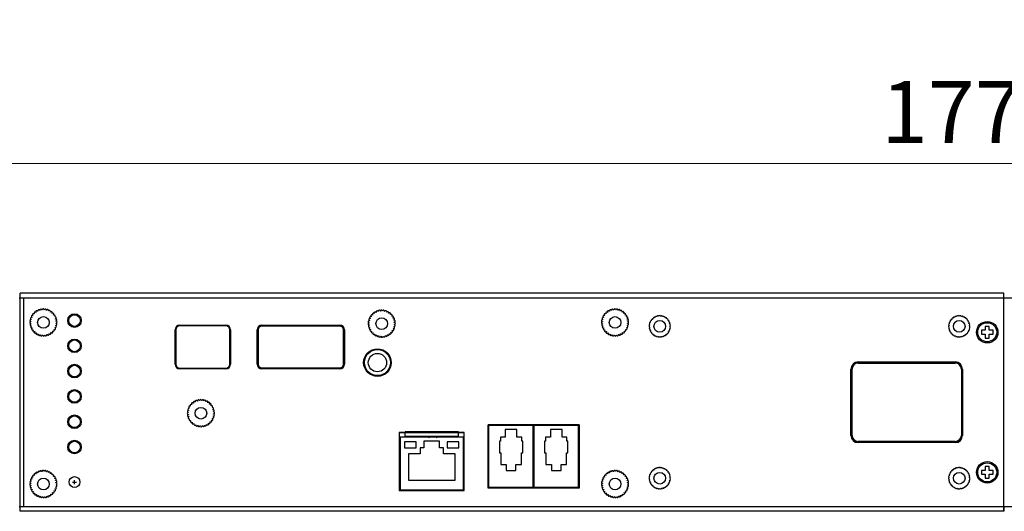
# Model space of a CAD drawing. Units: millimetres. Extents: x 0 to 2376, y 0 to 1680.
# Drawn here: x 844 to 1098, y 976 to 1102 of the extents above; entities that cross this region are included whole.
import ezdxf

# ---------------------------------------------------------------- set-up
doc = ezdxf.new("R2010")
doc.units = ezdxf.units.MM
doc.header["$LTSCALE"] = 10
doc.header["$PDMODE"] = 3
doc.header["$PDSIZE"] = 0.35
doc.layers.get('0').update_dxf_attribs({"linetype": 'CONTINUOUS'})
doc.layers.get('Defpoints').update_dxf_attribs({"linetype": 'CONTINUOUS'})
doc.dimstyles.get("Standard").update_dxf_attribs({"dimscale": 5.3, "dimtxt": 3, "dimasz": 3, "dimexe": 1, "dimexo": 1, "dimgap": 1, "dimtad": 1, "dimlfac": 0.1, "dimdsep": 46, "dimtxsty": 'Standard', "dimblk": '_FILLED', "dimcen": 3, "dimadec": 0, "dimazin": 2, "dimtfac": 1, "dimtmove": 0, "dimatfit": 3, "dimfxl": 0, "dimtolj": 1, "dimtzin": 0, "dimlwd": 0, "dimlwe": 0, "dimarcsym": 0})

# ---------------------------------------------------------------- blocks, each defined once
blk = doc.blocks.new('_FILLED')
at = {"color": 0, "linetype": 'ByBlock'}
blk.add_solid([(0, 0), (-1, 0.167), (-1, -0.167)], dxfattribs=at)
blk = doc.blocks.new('*D8')
at = {"color": 0, "linetype": 'Continuous', "lineweight": 0}
for p, q in [((263.19, 1036.14), (263.19, 1070.58)), ((2038.19, 1037.34), (2038.19, 1070.58)), ((2022.29, 1065.28), (279.09, 1065.28))]:
    blk.add_line(p, q, dxfattribs=at)
at = {"layer": 'Defpoints', "color": 0, "linetype": 'Continuous', "lineweight": 0}
for p in [(263.19, 1065.28), (263.19, 1030.84), (2038.19, 1032.04)]:
    blk.add_point(p, dxfattribs=at)
at = {"color": 0, "linetype": 'Continuous', "lineweight": 0, "xscale": 15.9, "yscale": 15.9, "zscale": 15.9, "rotation": 180}
blk.add_blockref('_FILLED', (263.19, 1065.28), dxfattribs=at)
at = {"color": 0, "linetype": 'Continuous', "lineweight": 0, "xscale": 15.9, "yscale": 15.9, "zscale": 15.9}
blk.add_blockref('_FILLED', (2038.19, 1065.28), dxfattribs=at)
at = {"color": 0, "linetype": 'Continuous', "insert": (1150.69, 1078.53), "char_height": 15.9, "attachment_point": 5}
blk.add_mtext('\\A1;177.5cm [69.88"]', dxfattribs=at)

msp = doc.modelspace()

# ---------------------------------------------------------------- linework, layer by layer
at = {"color": 7, "linetype": 'Continuous'}
for p, q in [((844.394, 1030.773), (1097.594, 1030.773)), ((844.594, 975.973), (844.594, 1031.973)), ((1097.594, 1031.973), (844.594, 1031.973)), ((845.594, 977.173), (845.594, 1030.773)), ((1097.594, 975.973), (1097.594, 1031.973)), ((1097.594, 1030.773), (1097.594, 1031.973)), ((1097.594, 1030.773), (1667.794, 1030.773)), ((885.644, 1023.773), (897.544, 1023.773)), ((897.544, 1023.573), (885.644, 1023.573)), ((906.794, 1023.773), (926.794, 1023.773)), ((906.794, 1023.556), (906.794, 1023.573)), ((926.794, 1023.573), (906.794, 1023.573)), ((926.794, 1023.556), (906.794, 1023.556)), ((926.794, 1023.556), (926.794, 1023.573)), ((1092.794, 1023.473), (1092.794, 1022.473)), ((1093.794, 1023.473), (1092.794, 1023.473)), ((1093.794, 1022.473), (1093.794, 1023.473)), ((884.444, 1013.773), (884.444, 1022.573)), ((884.644, 1022.573), (884.644, 1013.773)), ((898.544, 1013.773), (898.544, 1022.573)), ((898.744, 1022.573), (898.744, 1013.773)), ((905.594, 1013.773), (905.594, 1022.573)), ((905.794, 1022.573), (905.794, 1013.773)), ((905.812, 1022.573), (905.794, 1022.573)), ((905.812, 1022.573), (905.812, 1013.773)), ((927.777, 1013.773), (927.777, 1022.573)), ((927.777, 1022.573), (927.794, 1022.573)), ((927.794, 1013.773), (927.794, 1022.573)), ((927.994, 1022.573), (927.994, 1013.773)), ((1091.794, 1022.473), (1091.794, 1021.473)), ((1092.794, 1022.473), (1091.794, 1022.473)), ((1091.794, 1021.473), (1092.794, 1021.473)), ((1092.794, 1021.473), (1092.794, 1020.473)), ((1092.794, 1020.473), (1093.794, 1020.473)), ((1094.794, 1022.473), (1093.794, 1022.473)), ((1093.794, 1020.473), (1093.794, 1021.473)), ((1093.794, 1021.473), (1094.794, 1021.473)), ((1094.794, 1021.473), (1094.794, 1022.473)), ((933.494, 1016.063), (933.494, 1015.658)), ((934.494, 1017.065), (934.494, 1016.861)), ((938.494, 1016.861), (938.494, 1017.065)), ((939.494, 1015.658), (939.494, 1016.063)), ((905.812, 1013.773), (905.794, 1013.773)), ((927.777, 1013.773), (927.794, 1013.773)), ((1060.094, 1014.023), (1060.094, 1014.323)), ((1060.094, 1014.323), (1085.094, 1014.323)), ((1060.094, 1014.123), (1085.094, 1014.123)), ((1060.094, 1014.023), (1085.094, 1014.023)), ((1085.094, 1014.023), (1085.094, 1014.323)), ((885.644, 1012.773), (897.544, 1012.773)), ((897.544, 1012.573), (885.644, 1012.573)), ((906.794, 1012.791), (906.794, 1012.773)), ((906.794, 1012.791), (926.794, 1012.791)), ((906.794, 1012.773), (926.794, 1012.773)), ((926.794, 1012.573), (906.794, 1012.573)), ((926.794, 1012.791), (926.794, 1012.773)), ((933.494, 1012.688), (933.494, 1012.284)), ((934.494, 1011.282), (934.494, 1011.486)), ((938.494, 1011.486), (938.494, 1011.282)), ((939.494, 1012.284), (939.494, 1012.688)), ((1058.244, 995.473), (1058.244, 1012.473)), ((1058.244, 1012.473), (1058.544, 1012.473)), ((1058.444, 995.473), (1058.444, 1012.473)), ((1058.544, 995.473), (1058.544, 1012.473)), ((1086.644, 1012.473), (1086.644, 995.473)), ((1086.644, 1012.473), (1086.944, 1012.473)), ((1086.744, 1012.473), (1086.744, 995.473)), ((1086.944, 1012.473), (1086.944, 995.473)), ((964.934, 981.873), (964.934, 998.173)), ((964.934, 981.873), (964.934, 998.173)), ((988.394, 998.173), (964.934, 998.173)), ((964.934, 998.173), (988.394, 998.173)), ((965.134, 981.873), (965.134, 997.973)), ((976.564, 997.973), (965.134, 997.973)), ((976.564, 981.873), (976.564, 998.173)), ((976.564, 981.873), (976.564, 997.973)), ((976.764, 981.873), (976.764, 998.173)), ((976.764, 981.873), (976.764, 997.973)), ((988.194, 997.973), (976.764, 997.973)), ((988.194, 981.873), (988.194, 997.973)), ((988.394, 998.173), (988.394, 981.873)), ((988.394, 981.873), (988.394, 998.173)), ((942.094, 996.173), (942.094, 981.273)), ((942.094, 996.173), (942.094, 981.273)), ((943.594, 996.173), (942.094, 996.173)), ((942.094, 996.173), (958.794, 996.173)), ((943.594, 995.173), (943.594, 996.373)), ((957.294, 996.373), (943.594, 996.373)), ((957.294, 995.173), (943.594, 995.173)), ((957.294, 995.173), (943.594, 995.173)), ((957.294, 995.173), (957.294, 996.373)), ((958.794, 996.173), (957.294, 996.173)), ((958.794, 981.273), (958.794, 996.173)), ((958.794, 981.273), (958.794, 996.173)), ((969.349, 996.973), (969.349, 994.973)), ((972.349, 996.973), (969.349, 996.973)), ((972.349, 994.973), (972.349, 996.973)), ((980.979, 996.973), (980.979, 994.973)), ((983.979, 996.973), (980.979, 996.973)), ((983.979, 994.973), (983.979, 996.973)), ((1058.244, 995.473), (1058.544, 995.473)), ((1086.944, 995.473), (1086.644, 995.473)), ((942.294, 994.973), (942.294, 981.473)), ((958.594, 994.973), (942.294, 994.973)), ((943.444, 993.773), (943.444, 992.273)), ((946.444, 993.773), (943.444, 993.773)), ((946.444, 992.273), (946.444, 993.773)), ((948.444, 993.973), (948.444, 992.273)), ((952.444, 993.973), (948.444, 993.973)), ((952.444, 992.273), (952.444, 993.973)), ((954.444, 993.773), (954.444, 992.273)), ((957.444, 993.773), (954.444, 993.773)), ((957.444, 992.273), (957.444, 993.773)), ((958.594, 981.473), (958.594, 994.973)), ((967.849, 993.973), (967.849, 990.973)), ((968.099, 993.973), (967.849, 993.973)), ((968.099, 994.973), (968.099, 993.973)), ((969.349, 994.973), (968.099, 994.973)), ((973.599, 994.973), (972.349, 994.973)), ((973.599, 993.973), (973.599, 994.973)), ((973.849, 993.973), (973.599, 993.973)), ((973.849, 990.973), (973.849, 993.973)), ((979.479, 993.973), (979.479, 990.973)), ((979.729, 993.973), (979.479, 993.973)), ((979.729, 994.973), (979.729, 993.973)), ((980.979, 994.973), (979.729, 994.973)), ((985.229, 994.973), (983.979, 994.973)), ((985.229, 993.973), (985.229, 994.973)), ((985.479, 993.973), (985.229, 993.973)), ((985.479, 990.973), (985.479, 993.973)), ((1060.094, 993.623), (1060.094, 993.923)), ((1085.094, 993.923), (1060.094, 993.923)), ((1085.094, 993.823), (1060.094, 993.823)), ((1085.094, 993.623), (1060.094, 993.623)), ((1085.094, 993.623), (1085.094, 993.923)), ((943.444, 992.273), (946.444, 992.273)), ((944.444, 990.773), (944.444, 983.973)), ((947.444, 990.773), (944.444, 990.773)), ((947.444, 992.273), (947.444, 990.773)), ((948.444, 992.273), (947.444, 992.273)), ((953.444, 992.273), (952.444, 992.273)), ((953.444, 990.773), (953.444, 992.273)), ((956.444, 990.773), (953.444, 990.773)), ((954.444, 992.273), (957.444, 992.273)), ((956.444, 983.973), (956.444, 990.773)), ((967.849, 990.973), (968.199, 990.973)), ((968.199, 990.973), (968.199, 987.973)), ((973.499, 987.973), (973.499, 990.973)), ((973.499, 990.973), (973.849, 990.973)), ((979.479, 990.973), (979.829, 990.973)), ((979.829, 990.973), (979.829, 987.973)), ((985.129, 987.973), (985.129, 990.973)), ((985.129, 990.973), (985.479, 990.973)), ((942.219, 987.623), (942.219, 988.823)), ((942.219, 988.823), (942.294, 988.823)), ((942.294, 987.623), (942.219, 987.623)), ((958.594, 988.823), (958.669, 988.823)), ((958.669, 987.623), (958.594, 987.623)), ((958.669, 988.823), (958.669, 987.623)), ((968.199, 987.973), (969.599, 987.973)), ((969.599, 987.973), (969.599, 986.473)), ((972.099, 986.473), (972.099, 987.973)), ((972.099, 987.973), (973.499, 987.973)), ((979.829, 987.973), (981.229, 987.973)), ((981.229, 987.973), (981.229, 986.473)), ((983.729, 986.473), (983.729, 987.973)), ((983.729, 987.973), (985.129, 987.973)), ((969.599, 986.473), (972.099, 986.473)), ((981.229, 986.473), (983.729, 986.473)), ((1091.794, 986.473), (1091.794, 985.473)), ((1092.794, 986.473), (1091.794, 986.473)), ((1091.794, 985.473), (1092.794, 985.473)), ((1092.794, 987.473), (1092.794, 986.473)), ((1093.794, 987.473), (1092.794, 987.473)), ((1092.794, 985.473), (1092.794, 984.473)), ((1093.794, 986.473), (1093.794, 987.473)), ((1094.794, 986.473), (1093.794, 986.473)), ((1093.794, 984.473), (1093.794, 985.473)), ((1093.794, 985.473), (1094.794, 985.473)), ((1094.794, 985.473), (1094.794, 986.473)), ((858.094, 983.473), (859.094, 983.473)), ((858.594, 982.973), (858.594, 983.973)), ((944.444, 983.973), (956.444, 983.973)), ((1092.794, 984.473), (1093.794, 984.473)), ((942.094, 981.273), (958.794, 981.273)), ((942.094, 981.273), (958.794, 981.273)), ((942.294, 981.473), (958.594, 981.473)), ((988.394, 981.873), (964.934, 981.873)), ((988.394, 981.873), (964.934, 981.873)), ((976.564, 982.073), (965.134, 982.073)), ((988.194, 982.073), (976.764, 982.073)), ((844.394, 977.173), (1097.594, 977.173)), ((1097.594, 975.973), (844.594, 975.973)), ((1097.594, 977.173), (1097.594, 975.973)), ((1097.594, 977.173), (1667.794, 977.173))]:
    msp.add_line(p, q, dxfattribs=at)
for centre, radius in [((850.594, 1024.473), 1.5), ((858.594, 1024.973), 1.75), ((858.594, 1024.973), 1.5), ((937.594, 1024.173), 1.5), ((997.594, 1024.473), 1.5), ((1009.094, 1023.473), 1.5), ((1086.094, 1023.473), 1.5), ((1093.294, 1021.973), 2.75), ((1093.294, 1021.973), 2.75), ((1093.294, 1021.973), 2.45), ((858.594, 1018.473), 1.75), ((858.594, 1018.473), 1.5), ((936.494, 1014.173), 3.55), ((936.494, 1014.173), 3.35), ((936.494, 1014.173), 2.35), ((858.594, 1011.973), 1.75), ((858.594, 1011.973), 1.5), ((858.594, 1005.473), 1.75), ((858.594, 1005.473), 1.5), ((891.094, 1001.173), 1.5), ((858.594, 998.973), 1.75), ((858.594, 998.973), 1.5), ((858.594, 992.473), 1.75), ((858.594, 992.473), 1.5), ((1093.294, 985.973), 2.75), ((1093.294, 985.973), 2.75), ((1093.294, 985.973), 2.45), ((1009.094, 984.473), 1.5), ((1086.094, 984.473), 1.5), ((850.594, 982.973), 1.5), ((858.594, 983.473), 1.4), ((997.594, 982.973), 1.5)]:
    msp.add_circle(centre, radius, dxfattribs=at)
for centre, radius, start, end in [((847.513, 1025.507), 0.25, 69.25012, 253.65857), ((847.74, 1026.026), 0.25, 59.25012, 243.65857), ((850.594, 1024.473), 3.25, 155.8628, 157.04589), ((848.053, 1026.499), 0.25, 49.25012, 233.65857), ((850.594, 1024.473), 3.25, 145.8628, 147.04589), ((848.443, 1026.909), 0.25, 39.25012, 223.65857), ((850.594, 1024.473), 3.25, 135.8628, 137.04589), ((850.594, 1024.473), 3.25, 125.8628, 127.04589), ((848.899, 1027.246), 0.25, 29.25012, 213.65857), ((850.594, 1024.473), 3.25, 115.8628, 117.04589), ((849.406, 1027.498), 0.25, 19.25012, 203.65857), ((850.594, 1024.473), 3.25, 105.8628, 107.04589), ((849.949, 1027.659), 0.25, 9.25012, 193.65857), ((850.594, 1024.473), 3.25, 95.8628, 97.04589), ((850.512, 1027.722), 0.25, 359.25012, 183.65857), ((850.594, 1024.473), 3.25, 85.8628, 87.04589), ((851.077, 1027.687), 0.25, 349.25012, 173.65857), ((850.594, 1024.473), 3.25, 75.8628, 77.04589), ((851.628, 1027.555), 0.25, 339.25012, 163.65857), ((850.594, 1024.473), 3.25, 65.8628, 67.04589), ((852.147, 1027.328), 0.25, 329.25012, 153.65857), ((850.594, 1024.473), 3.25, 55.8628, 57.04589), ((852.62, 1027.015), 0.25, 319.25012, 143.65857), ((850.594, 1024.473), 3.25, 45.8628, 47.04589), ((853.03, 1026.625), 0.25, 309.25012, 133.65857), ((850.594, 1024.473), 3.25, 35.8628, 37.04589), ((853.367, 1026.169), 0.25, 299.25012, 123.65857), ((850.594, 1024.473), 3.25, 25.8628, 27.04589), ((853.619, 1025.662), 0.25, 289.25012, 113.65857), ((934.74, 1025.726), 0.25, 59.25012, 243.65857), ((937.594, 1024.173), 3.25, 155.8628, 157.04589), ((935.053, 1026.199), 0.25, 49.25012, 233.65857), ((937.594, 1024.173), 3.25, 145.8628, 147.04589), ((935.443, 1026.609), 0.25, 39.25012, 223.65857), ((937.594, 1024.173), 3.25, 135.8628, 137.04589), ((937.594, 1024.173), 3.25, 125.8628, 127.04589), ((935.899, 1026.946), 0.25, 29.25012, 213.65857), ((937.594, 1024.173), 3.25, 115.8628, 117.04589), ((936.406, 1027.198), 0.25, 19.25012, 203.65857), ((937.594, 1024.173), 3.25, 105.8628, 107.04589), ((936.949, 1027.359), 0.25, 9.25012, 193.65857), ((937.594, 1024.173), 3.25, 95.8628, 97.04589), ((937.512, 1027.422), 0.25, 359.25012, 183.65857), ((937.594, 1024.173), 3.25, 85.8628, 87.04589), ((938.077, 1027.387), 0.25, 349.25012, 173.65857), ((937.594, 1024.173), 3.25, 75.8628, 77.04589), ((938.628, 1027.255), 0.25, 339.25012, 163.65857), ((937.594, 1024.173), 3.25, 65.8628, 67.04589), ((939.147, 1027.028), 0.25, 329.25012, 153.65857), ((937.594, 1024.173), 3.25, 55.8628, 57.04589), ((939.62, 1026.715), 0.25, 319.25012, 143.65857), ((937.594, 1024.173), 3.25, 45.8628, 47.04589), ((940.03, 1026.325), 0.25, 309.25012, 133.65857), ((937.594, 1024.173), 3.25, 35.8628, 37.04589), ((940.367, 1025.869), 0.25, 299.25012, 123.65857), ((937.594, 1024.173), 3.25, 25.8628, 27.04589), ((940.619, 1025.362), 0.25, 289.25012, 113.65857), ((994.513, 1025.507), 0.25, 69.25012, 253.65857), ((994.74, 1026.026), 0.25, 59.25012, 243.65857), ((997.594, 1024.473), 3.25, 155.8628, 157.04589), ((995.053, 1026.499), 0.25, 49.25012, 233.65857), ((997.594, 1024.473), 3.25, 145.8628, 147.04589), ((995.443, 1026.909), 0.25, 39.25012, 223.65857), ((997.594, 1024.473), 3.25, 135.8628, 137.04589), ((997.594, 1024.473), 3.25, 125.8628, 127.04589), ((995.899, 1027.246), 0.25, 29.25012, 213.65857), ((997.594, 1024.473), 3.25, 115.8628, 117.04589), ((996.406, 1027.498), 0.25, 19.25012, 203.65857), ((997.594, 1024.473), 3.25, 105.8628, 107.04589), ((996.949, 1027.659), 0.25, 9.25012, 193.65857), ((997.594, 1024.473), 3.25, 95.8628, 97.04589), ((997.512, 1027.722), 0.25, 359.25012, 183.65857), ((997.594, 1024.473), 3.25, 85.8628, 87.04589), ((998.077, 1027.687), 0.25, 349.25012, 173.65857), ((997.594, 1024.473), 3.25, 75.8628, 77.04589), ((998.628, 1027.555), 0.25, 339.25012, 163.65857), ((997.594, 1024.473), 3.25, 65.8628, 67.04589), ((999.147, 1027.328), 0.25, 329.25012, 153.65857), ((997.594, 1024.473), 3.25, 55.8628, 57.04589), ((999.62, 1027.015), 0.25, 319.25012, 143.65857), ((997.594, 1024.473), 3.25, 45.8628, 47.04589), ((1000.03, 1026.625), 0.25, 309.25012, 133.65857), ((997.594, 1024.473), 3.25, 35.8628, 37.04589), ((1000.367, 1026.169), 0.25, 299.25012, 123.65857), ((997.594, 1024.473), 3.25, 25.8628, 27.04589), ((1000.619, 1025.662), 0.25, 289.25012, 113.65857), ((1007.439, 1025.347), 0.25, 65.81421, 197.09447), ((1007.79, 1025.606), 0.25, 55.81421, 187.09447), ((1008.18, 1025.8), 0.25, 45.81421, 177.09447), ((1008.598, 1025.924), 0.25, 35.81421, 167.09447), ((1009.031, 1025.973), 0.25, 25.81421, 157.09447), ((1009.466, 1025.946), 0.25, 15.81421, 147.09447), ((1009.89, 1025.843), 0.25, 5.81421, 137.09447), ((1010.289, 1025.669), 0.25, 355.81421, 127.09447), ((1010.652, 1025.429), 0.25, 345.81421, 117.09447), ((1084.439, 1025.347), 0.25, 65.81421, 197.09447), ((1084.79, 1025.606), 0.25, 55.81421, 187.09447), ((1085.18, 1025.8), 0.25, 45.81421, 177.09447), ((1085.598, 1025.924), 0.25, 35.81421, 167.09447), ((1086.031, 1025.973), 0.25, 25.81421, 157.09447), ((1086.466, 1025.946), 0.25, 15.81421, 147.09447), ((1086.89, 1025.843), 0.25, 5.81421, 137.09447), ((1087.289, 1025.669), 0.25, 355.81421, 127.09447), ((1087.652, 1025.429), 0.25, 345.81421, 117.09447), ((847.345, 1024.391), 0.25, 89.25012, 273.65857), ((847.381, 1024.956), 0.25, 79.25012, 263.65857), ((847.409, 1023.828), 0.25, 99.25012, 283.65857), ((847.57, 1023.285), 0.25, 109.25012, 293.65857), ((850.594, 1024.473), 3.25, 175.8628, 177.04589), ((850.594, 1024.473), 3.25, 185.8628, 187.04589), ((850.594, 1024.473), 3.25, 165.8628, 167.04589), ((850.594, 1024.473), 3.25, 195.8628, 197.04589), ((847.822, 1022.777), 0.25, 119.25012, 303.65857), ((850.594, 1024.473), 3.25, 205.8628, 207.04589), ((853.449, 1022.92), 0.25, 239.25012, 63.65857), ((850.594, 1024.473), 3.25, 335.8628, 337.04589), ((853.676, 1023.44), 0.25, 249.25012, 73.65857), ((850.594, 1024.473), 3.25, 15.8628, 17.04589), ((853.78, 1025.119), 0.25, 279.25012, 103.65857), ((850.594, 1024.473), 3.25, 345.8628, 347.04589), ((853.808, 1023.99), 0.25, 259.25012, 83.65857), ((850.594, 1024.473), 3.25, 5.8628, 7.04589), ((853.843, 1024.556), 0.25, 269.25012, 93.65857), ((850.594, 1024.473), 3.25, 355.8628, 357.04589), ((885.644, 1022.573), 1.2, 90, 180), ((885.644, 1022.573), 1, 90, 180), ((897.544, 1022.573), 1.2, 0, 90), ((897.544, 1022.573), 1, 0, 90), ((906.794, 1022.573), 1.2, 90, 180), ((906.794, 1022.573), 1, 90, 180), ((906.794, 1022.573), 0.983, 90, 180), ((926.794, 1022.573), 1.2, 0, 90), ((926.794, 1022.573), 1, 0, 90), ((926.794, 1022.573), 0.983, 0, 90), ((934.345, 1024.091), 0.25, 89.25012, 273.65857), ((934.381, 1024.656), 0.25, 79.25012, 263.65857), ((934.409, 1023.528), 0.25, 99.25012, 283.65857), ((934.513, 1025.207), 0.25, 69.25012, 253.65857), ((934.57, 1022.985), 0.25, 109.25012, 293.65857), ((937.594, 1024.173), 3.25, 175.8628, 177.04589), ((937.594, 1024.173), 3.25, 185.8628, 187.04589), ((937.594, 1024.173), 3.25, 165.8628, 167.04589), ((937.594, 1024.173), 3.25, 195.8628, 197.04589), ((940.676, 1023.14), 0.25, 249.25012, 73.65857), ((937.594, 1024.173), 3.25, 15.8628, 17.04589), ((940.78, 1024.819), 0.25, 279.25012, 103.65857), ((937.594, 1024.173), 3.25, 345.8628, 347.04589), ((940.808, 1023.69), 0.25, 259.25012, 83.65857), ((937.594, 1024.173), 3.25, 5.8628, 7.04589), ((940.843, 1024.256), 0.25, 269.25012, 93.65857), ((937.594, 1024.173), 3.25, 355.8628, 357.04589), ((994.345, 1024.391), 0.25, 89.25012, 273.65857), ((994.381, 1024.956), 0.25, 79.25012, 263.65857), ((994.409, 1023.828), 0.25, 99.25012, 283.65857), ((994.57, 1023.285), 0.25, 109.25012, 293.65857), ((997.594, 1024.473), 3.25, 175.8628, 177.04589), ((997.594, 1024.473), 3.25, 185.8628, 187.04589), ((997.594, 1024.473), 3.25, 165.8628, 167.04589), ((997.594, 1024.473), 3.25, 195.8628, 197.04589), ((994.822, 1022.777), 0.25, 119.25012, 303.65857), ((997.594, 1024.473), 3.25, 205.8628, 207.04589), ((1000.449, 1022.92), 0.25, 239.25012, 63.65857), ((997.594, 1024.473), 3.25, 335.8628, 337.04589), ((1000.676, 1023.44), 0.25, 249.25012, 73.65857), ((997.594, 1024.473), 3.25, 15.8628, 17.04589), ((1000.78, 1025.119), 0.25, 279.25012, 103.65857), ((997.594, 1024.473), 3.25, 345.8628, 347.04589), ((1000.808, 1023.99), 0.25, 259.25012, 83.65857), ((997.594, 1024.473), 3.25, 5.8628, 7.04589), ((1000.843, 1024.556), 0.25, 269.25012, 93.65857), ((997.594, 1024.473), 3.25, 355.8628, 357.04589), ((1006.595, 1023.41), 0.25, 115.81421, 247.09447), ((1006.622, 1023.845), 0.25, 105.81421, 237.09447), ((1006.644, 1022.977), 0.25, 125.81421, 257.09447), ((1006.724, 1024.268), 0.25, 95.81421, 227.09447), ((1006.898, 1024.668), 0.25, 85.81421, 217.09447), ((1007.139, 1025.031), 0.25, 75.81421, 207.09447), ((1010.968, 1025.128), 0.25, 335.81421, 107.09447), ((1011.227, 1024.778), 0.25, 325.81421, 97.09447), ((1011.421, 1024.388), 0.25, 315.81421, 87.09447), ((1011.545, 1023.97), 0.25, 305.81421, 77.09447), ((1011.567, 1023.102), 0.25, 285.81421, 57.09447), ((1011.594, 1023.537), 0.25, 295.81421, 67.09447), ((1083.595, 1023.41), 0.25, 115.81421, 247.09447), ((1083.622, 1023.845), 0.25, 105.81421, 237.09447), ((1083.644, 1022.977), 0.25, 125.81421, 257.09447), ((1083.724, 1024.268), 0.25, 95.81421, 227.09447), ((1083.898, 1024.668), 0.25, 85.81421, 217.09447), ((1084.139, 1025.031), 0.25, 75.81421, 207.09447), ((1087.968, 1025.128), 0.25, 335.81421, 107.09447), ((1088.227, 1024.778), 0.25, 325.81421, 97.09447), ((1088.421, 1024.388), 0.25, 315.81421, 87.09447), ((1088.545, 1023.97), 0.25, 305.81421, 77.09447), ((1088.567, 1023.102), 0.25, 285.81421, 57.09447), ((1088.594, 1023.537), 0.25, 295.81421, 67.09447), ((848.159, 1022.322), 0.25, 129.25012, 313.65857), ((850.594, 1024.473), 3.25, 215.8628, 217.04589), ((848.569, 1021.931), 0.25, 139.25012, 323.65857), ((850.594, 1024.473), 3.25, 225.8628, 227.04589), ((850.594, 1024.473), 3.25, 235.8628, 237.04589), ((849.041, 1021.618), 0.25, 149.25012, 333.65857), ((850.594, 1024.473), 3.25, 245.8628, 247.04589), ((849.561, 1021.392), 0.25, 159.25012, 343.65857), ((850.594, 1024.473), 3.25, 255.8628, 257.04589), ((850.111, 1021.259), 0.25, 169.25012, 353.65857), ((850.594, 1024.473), 3.25, 265.8628, 267.04589), ((850.677, 1021.224), 0.25, 179.25012, 3.65857), ((850.594, 1024.473), 3.25, 275.8628, 277.04589), ((851.24, 1021.288), 0.25, 189.25012, 13.65857), ((850.594, 1024.473), 3.25, 285.8628, 287.04589), ((851.783, 1021.449), 0.25, 199.25012, 23.65857), ((850.594, 1024.473), 3.25, 295.8628, 297.04589), ((852.29, 1021.701), 0.25, 209.25012, 33.65857), ((850.594, 1024.473), 3.25, 305.8628, 307.04589), ((852.746, 1022.038), 0.25, 219.25012, 43.65857), ((850.594, 1024.473), 3.25, 315.8628, 317.04589), ((853.136, 1022.448), 0.25, 229.25012, 53.65857), ((850.594, 1024.473), 3.25, 325.8628, 327.04589), ((934.822, 1022.477), 0.25, 119.25012, 303.65857), ((937.594, 1024.173), 3.25, 205.8628, 207.04589), ((935.159, 1022.022), 0.25, 129.25012, 313.65857), ((937.594, 1024.173), 3.25, 215.8628, 217.04589), ((935.569, 1021.631), 0.25, 139.25012, 323.65857), ((937.594, 1024.173), 3.25, 225.8628, 227.04589), ((937.594, 1024.173), 3.25, 235.8628, 237.04589), ((936.041, 1021.318), 0.25, 149.25012, 333.65857), ((937.594, 1024.173), 3.25, 245.8628, 247.04589), ((936.561, 1021.092), 0.25, 159.25012, 343.65857), ((937.594, 1024.173), 3.25, 255.8628, 257.04589), ((937.111, 1020.959), 0.25, 169.25012, 353.65857), ((937.594, 1024.173), 3.25, 265.8628, 267.04589), ((937.677, 1020.924), 0.25, 179.25012, 3.65857), ((937.594, 1024.173), 3.25, 275.8628, 277.04589), ((938.24, 1020.988), 0.25, 189.25012, 13.65857), ((937.594, 1024.173), 3.25, 285.8628, 287.04589), ((938.783, 1021.149), 0.25, 199.25012, 23.65857), ((937.594, 1024.173), 3.25, 295.8628, 297.04589), ((939.29, 1021.401), 0.25, 209.25012, 33.65857), ((937.594, 1024.173), 3.25, 305.8628, 307.04589), ((939.746, 1021.738), 0.25, 219.25012, 43.65857), ((937.594, 1024.173), 3.25, 315.8628, 317.04589), ((940.136, 1022.148), 0.25, 229.25012, 53.65857), ((937.594, 1024.173), 3.25, 325.8628, 327.04589), ((940.449, 1022.62), 0.25, 239.25012, 63.65857), ((937.594, 1024.173), 3.25, 335.8628, 337.04589), ((995.159, 1022.322), 0.25, 129.25012, 313.65857), ((997.594, 1024.473), 3.25, 215.8628, 217.04589), ((995.569, 1021.931), 0.25, 139.25012, 323.65857), ((997.594, 1024.473), 3.25, 225.8628, 227.04589), ((997.594, 1024.473), 3.25, 235.8628, 237.04589), ((996.041, 1021.618), 0.25, 149.25012, 333.65857), ((997.594, 1024.473), 3.25, 245.8628, 247.04589), ((996.561, 1021.392), 0.25, 159.25012, 343.65857), ((997.594, 1024.473), 3.25, 255.8628, 257.04589), ((997.111, 1021.259), 0.25, 169.25012, 353.65857), ((997.594, 1024.473), 3.25, 265.8628, 267.04589), ((997.677, 1021.224), 0.25, 179.25012, 3.65857), ((997.594, 1024.473), 3.25, 275.8628, 277.04589), ((998.24, 1021.288), 0.25, 189.25012, 13.65857), ((997.594, 1024.473), 3.25, 285.8628, 287.04589), ((998.783, 1021.449), 0.25, 199.25012, 23.65857), ((997.594, 1024.473), 3.25, 295.8628, 297.04589), ((999.29, 1021.701), 0.25, 209.25012, 33.65857), ((997.594, 1024.473), 3.25, 305.8628, 307.04589), ((999.746, 1022.038), 0.25, 219.25012, 43.65857), ((997.594, 1024.473), 3.25, 315.8628, 317.04589), ((1000.136, 1022.448), 0.25, 229.25012, 53.65857), ((997.594, 1024.473), 3.25, 325.8628, 327.04589), ((1006.768, 1022.559), 0.25, 135.81421, 267.09447), ((1006.962, 1022.169), 0.25, 145.81421, 277.09447), ((1007.221, 1021.818), 0.25, 155.81421, 287.09447), ((1007.537, 1021.518), 0.25, 165.81421, 297.09447), ((1007.9, 1021.277), 0.25, 175.81421, 307.09447), ((1008.299, 1021.103), 0.25, 185.81421, 317.09447), ((1008.723, 1021.001), 0.25, 195.81421, 327.09447), ((1009.158, 1020.974), 0.25, 205.81421, 337.09447), ((1009.591, 1021.023), 0.25, 215.81421, 347.09447), ((1010.009, 1021.147), 0.25, 225.81421, 357.09447), ((1010.399, 1021.341), 0.25, 235.81421, 7.09447), ((1010.749, 1021.6), 0.25, 245.81421, 17.09447), ((1011.05, 1021.915), 0.25, 255.81421, 27.09447), ((1011.291, 1022.279), 0.25, 265.81421, 37.09447), ((1011.465, 1022.678), 0.25, 275.81421, 47.09447), ((1083.768, 1022.559), 0.25, 135.81421, 267.09447), ((1083.962, 1022.169), 0.25, 145.81421, 277.09447), ((1084.221, 1021.818), 0.25, 155.81421, 287.09447), ((1084.537, 1021.518), 0.25, 165.81421, 297.09447), ((1084.9, 1021.277), 0.25, 175.81421, 307.09447), ((1085.299, 1021.103), 0.25, 185.81421, 317.09447), ((1085.723, 1021.001), 0.25, 195.81421, 327.09447), ((1086.158, 1020.974), 0.25, 205.81421, 337.09447), ((1086.591, 1021.023), 0.25, 215.81421, 347.09447), ((1087.009, 1021.147), 0.25, 225.81421, 357.09447), ((1087.399, 1021.341), 0.25, 235.81421, 7.09447), ((1087.749, 1021.6), 0.25, 245.81421, 17.09447), ((1088.05, 1021.915), 0.25, 255.81421, 27.09447), ((1088.291, 1022.279), 0.25, 265.81421, 37.09447), ((1088.465, 1022.678), 0.25, 275.81421, 47.09447), ((933.244, 1016.423), 0.5, 294.4264, 352.83532), ((934.294, 1016.373), 0.55, 180, 203.65661), ((934.294, 1016.373), 0.55, 68.64993, 92.78949), ((938.694, 1016.373), 0.55, 87.21051, 111.35007), ((938.694, 1016.373), 0.55, 336.33965, 0), ((939.744, 1016.423), 0.5, 187.16468, 245.5736), ((885.644, 1013.773), 1.2, 180, 270), ((885.644, 1013.773), 1, 180, 270), ((897.544, 1013.773), 1.2, 270, 0), ((897.544, 1013.773), 1, 270, 0), ((906.794, 1013.773), 1.2, 180, 270), ((906.794, 1013.773), 1, 180, 270), ((906.794, 1013.773), 0.983, 180, 270), ((926.794, 1013.773), 1.2, 270, 0), ((926.794, 1013.773), 1, 270, 0), ((926.794, 1013.773), 0.983, 270, 0), ((1060.094, 1012.473), 1.85, 90, 180), ((1060.094, 1012.473), 1.65, 90, 180), ((1060.094, 1012.473), 1.55, 90, 180), ((1085.094, 1012.473), 1.85, 0, 90), ((1085.094, 1012.473), 1.65, 0, 90), ((1085.094, 1012.473), 1.55, 0, 90), ((933.244, 1011.923), 0.5, 7.16468, 65.5736), ((934.294, 1011.973), 0.55, 156.33965, 180), ((934.294, 1011.973), 0.55, 267.21051, 291.35007), ((938.694, 1011.973), 0.55, 248.64993, 272.78949), ((938.694, 1011.973), 0.55, 0, 23.65661), ((939.744, 1011.923), 0.5, 114.4264, 172.83532), ((888.24, 1002.726), 0.25, 59.25012, 243.65857), ((888.553, 1003.199), 0.25, 49.25012, 233.65857), ((891.094, 1001.173), 3.25, 145.8628, 147.04589), ((888.943, 1003.609), 0.25, 39.25012, 223.65857), ((891.094, 1001.173), 3.25, 135.8628, 137.04589), ((891.094, 1001.173), 3.25, 125.8628, 127.04589), ((889.399, 1003.946), 0.25, 29.25012, 213.65857), ((891.094, 1001.173), 3.25, 115.8628, 117.04589), ((889.906, 1004.198), 0.25, 19.25012, 203.65857), ((891.094, 1001.173), 3.25, 105.8628, 107.04589), ((890.449, 1004.359), 0.25, 9.25012, 193.65857), ((891.094, 1001.173), 3.25, 95.8628, 97.04589), ((891.012, 1004.422), 0.25, 359.25012, 183.65857), ((891.094, 1001.173), 3.25, 85.8628, 87.04589), ((891.577, 1004.387), 0.25, 349.25012, 173.65857), ((891.094, 1001.173), 3.25, 75.8628, 77.04589), ((892.128, 1004.255), 0.25, 339.25012, 163.65857), ((891.094, 1001.173), 3.25, 65.8628, 67.04589), ((892.647, 1004.028), 0.25, 329.25012, 153.65857), ((891.094, 1001.173), 3.25, 55.8628, 57.04589), ((893.12, 1003.715), 0.25, 319.25012, 143.65857), ((891.094, 1001.173), 3.25, 45.8628, 47.04589), ((893.53, 1003.325), 0.25, 309.25012, 133.65857), ((891.094, 1001.173), 3.25, 35.8628, 37.04589), ((893.867, 1002.869), 0.25, 299.25012, 123.65857), ((887.845, 1001.091), 0.25, 89.25012, 273.65857), ((887.881, 1001.656), 0.25, 79.25012, 263.65857), ((887.909, 1000.528), 0.25, 99.25012, 283.65857), ((888.013, 1002.207), 0.25, 69.25012, 253.65857), ((888.07, 999.985), 0.25, 109.25012, 293.65857), ((891.094, 1001.173), 3.25, 175.8628, 177.04589), ((891.094, 1001.173), 3.25, 185.8628, 187.04589), ((891.094, 1001.173), 3.25, 165.8628, 167.04589), ((891.094, 1001.173), 3.25, 195.8628, 197.04589), ((891.094, 1001.173), 3.25, 155.8628, 157.04589), ((891.094, 1001.173), 3.25, 25.8628, 27.04589), ((894.119, 1002.362), 0.25, 289.25012, 113.65857), ((894.176, 1000.14), 0.25, 249.25012, 73.65857), ((891.094, 1001.173), 3.25, 15.8628, 17.04589), ((894.28, 1001.819), 0.25, 279.25012, 103.65857), ((891.094, 1001.173), 3.25, 345.8628, 347.04589), ((894.308, 1000.69), 0.25, 259.25012, 83.65857), ((891.094, 1001.173), 3.25, 5.8628, 7.04589), ((894.343, 1001.256), 0.25, 269.25012, 93.65857), ((891.094, 1001.173), 3.25, 355.8628, 357.04589), ((888.322, 999.477), 0.25, 119.25012, 303.65857), ((891.094, 1001.173), 3.25, 205.8628, 207.04589), ((888.659, 999.022), 0.25, 129.25012, 313.65857), ((891.094, 1001.173), 3.25, 215.8628, 217.04589), ((889.069, 998.631), 0.25, 139.25012, 323.65857), ((891.094, 1001.173), 3.25, 225.8628, 227.04589), ((891.094, 1001.173), 3.25, 235.8628, 237.04589), ((889.541, 998.318), 0.25, 149.25012, 333.65857), ((891.094, 1001.173), 3.25, 245.8628, 247.04589), ((890.061, 998.092), 0.25, 159.25012, 343.65857), ((891.094, 1001.173), 3.25, 255.8628, 257.04589), ((890.611, 997.959), 0.25, 169.25012, 353.65857), ((891.094, 1001.173), 3.25, 265.8628, 267.04589), ((891.177, 997.924), 0.25, 179.25012, 3.65857), ((891.094, 1001.173), 3.25, 275.8628, 277.04589), ((891.74, 997.988), 0.25, 189.25012, 13.65857), ((891.094, 1001.173), 3.25, 285.8628, 287.04589), ((892.283, 998.149), 0.25, 199.25012, 23.65857), ((891.094, 1001.173), 3.25, 295.8628, 297.04589), ((892.79, 998.401), 0.25, 209.25012, 33.65857), ((891.094, 1001.173), 3.25, 305.8628, 307.04589), ((893.246, 998.738), 0.25, 219.25012, 43.65857), ((891.094, 1001.173), 3.25, 315.8628, 317.04589), ((893.636, 999.148), 0.25, 229.25012, 53.65857), ((891.094, 1001.173), 3.25, 325.8628, 327.04589), ((893.949, 999.62), 0.25, 239.25012, 63.65857), ((891.094, 1001.173), 3.25, 335.8628, 337.04589), ((950.744, 997.427), 2.604, 239.94777, 251.463), ((950.744, 997.427), 2.604, 288.537, 300.05223), ((1060.094, 995.473), 1.85, 180, 270), ((1060.094, 995.473), 1.65, 180, 270), ((1060.094, 995.473), 1.55, 180, 270), ((1085.094, 995.473), 1.85, 270, 0), ((1085.094, 995.473), 1.65, 270, 0), ((1085.094, 995.473), 1.55, 270, 0), ((848.053, 984.999), 0.25, 49.25012, 233.65857), ((848.443, 985.409), 0.25, 39.25012, 223.65857), ((850.594, 982.973), 3.25, 135.8628, 137.04589), ((850.594, 982.973), 3.25, 125.8628, 127.04589), ((848.899, 985.746), 0.25, 29.25012, 213.65857), ((850.594, 982.973), 3.25, 115.8628, 117.04589), ((849.406, 985.998), 0.25, 19.25012, 203.65857), ((850.594, 982.973), 3.25, 105.8628, 107.04589), ((849.949, 986.159), 0.25, 9.25012, 193.65857), ((850.594, 982.973), 3.25, 95.8628, 97.04589), ((850.512, 986.222), 0.25, 359.25012, 183.65857), ((850.594, 982.973), 3.25, 85.8628, 87.04589), ((851.077, 986.187), 0.25, 349.25012, 173.65857), ((850.594, 982.973), 3.25, 75.8628, 77.04589), ((851.628, 986.055), 0.25, 339.25012, 163.65857), ((850.594, 982.973), 3.25, 65.8628, 67.04589), ((852.147, 985.828), 0.25, 329.25012, 153.65857), ((850.594, 982.973), 3.25, 55.8628, 57.04589), ((852.62, 985.515), 0.25, 319.25012, 143.65857), ((850.594, 982.973), 3.25, 45.8628, 47.04589), ((853.03, 985.125), 0.25, 309.25012, 133.65857), ((995.053, 984.999), 0.25, 49.25012, 233.65857), ((995.443, 985.409), 0.25, 39.25012, 223.65857), ((997.594, 982.973), 3.25, 135.8628, 137.04589), ((997.594, 982.973), 3.25, 125.8628, 127.04589), ((995.899, 985.746), 0.25, 29.25012, 213.65857), ((997.594, 982.973), 3.25, 115.8628, 117.04589), ((996.406, 985.998), 0.25, 19.25012, 203.65857), ((997.594, 982.973), 3.25, 105.8628, 107.04589), ((996.949, 986.159), 0.25, 9.25012, 193.65857), ((997.594, 982.973), 3.25, 95.8628, 97.04589), ((997.512, 986.222), 0.25, 359.25012, 183.65857), ((997.594, 982.973), 3.25, 85.8628, 87.04589), ((998.077, 986.187), 0.25, 349.25012, 173.65857), ((997.594, 982.973), 3.25, 75.8628, 77.04589), ((998.628, 986.055), 0.25, 339.25012, 163.65857), ((997.594, 982.973), 3.25, 65.8628, 67.04589), ((999.147, 985.828), 0.25, 329.25012, 153.65857), ((997.594, 982.973), 3.25, 55.8628, 57.04589), ((999.62, 985.515), 0.25, 319.25012, 143.65857), ((997.594, 982.973), 3.25, 45.8628, 47.04589), ((1000.03, 985.125), 0.25, 309.25012, 133.65857), ((1006.622, 984.845), 0.25, 105.81421, 237.09447), ((1006.724, 985.268), 0.25, 95.81421, 227.09447), ((1006.898, 985.668), 0.25, 85.81421, 217.09447), ((1007.139, 986.031), 0.25, 75.81421, 207.09447), ((1007.439, 986.347), 0.25, 65.81421, 197.09447), ((1007.79, 986.606), 0.25, 55.81421, 187.09447), ((1008.18, 986.8), 0.25, 45.81421, 177.09447), ((1008.598, 986.924), 0.25, 35.81421, 167.09447), ((1009.031, 986.973), 0.25, 25.81421, 157.09447), ((1009.466, 986.946), 0.25, 15.81421, 147.09447), ((1009.89, 986.843), 0.25, 5.81421, 137.09447), ((1010.289, 986.669), 0.25, 355.81421, 127.09447), ((1010.652, 986.429), 0.25, 345.81421, 117.09447), ((1010.968, 986.128), 0.25, 335.81421, 107.09447), ((1011.227, 985.778), 0.25, 325.81421, 97.09447), ((1011.421, 985.388), 0.25, 315.81421, 87.09447), ((1011.545, 984.97), 0.25, 305.81421, 77.09447), ((1083.622, 984.845), 0.25, 105.81421, 237.09447), ((1083.724, 985.268), 0.25, 95.81421, 227.09447), ((1083.898, 985.668), 0.25, 85.81421, 217.09447), ((1084.139, 986.031), 0.25, 75.81421, 207.09447), ((1084.439, 986.347), 0.25, 65.81421, 197.09447), ((1084.79, 986.606), 0.25, 55.81421, 187.09447), ((1085.18, 986.8), 0.25, 45.81421, 177.09447), ((1085.598, 986.924), 0.25, 35.81421, 167.09447), ((1086.031, 986.973), 0.25, 25.81421, 157.09447), ((1086.466, 986.946), 0.25, 15.81421, 147.09447), ((1086.89, 986.843), 0.25, 5.81421, 137.09447), ((1087.289, 986.669), 0.25, 355.81421, 127.09447), ((1087.652, 986.429), 0.25, 345.81421, 117.09447), ((1087.968, 986.128), 0.25, 335.81421, 107.09447), ((1088.227, 985.778), 0.25, 325.81421, 97.09447), ((1088.421, 985.388), 0.25, 315.81421, 87.09447), ((1088.545, 984.97), 0.25, 305.81421, 77.09447), ((847.345, 982.891), 0.25, 89.25012, 273.65857), ((847.381, 983.456), 0.25, 79.25012, 263.65857), ((847.409, 982.328), 0.25, 99.25012, 283.65857), ((847.513, 984.007), 0.25, 69.25012, 253.65857), ((850.594, 982.973), 3.25, 175.8628, 177.04589), ((850.594, 982.973), 3.25, 185.8628, 187.04589), ((850.594, 982.973), 3.25, 165.8628, 167.04589), ((847.74, 984.526), 0.25, 59.25012, 243.65857), ((850.594, 982.973), 3.25, 155.8628, 157.04589), ((850.594, 982.973), 3.25, 145.8628, 147.04589), ((850.594, 982.973), 3.25, 35.8628, 37.04589), ((853.367, 984.669), 0.25, 299.25012, 123.65857), ((850.594, 982.973), 3.25, 25.8628, 27.04589), ((853.619, 984.162), 0.25, 289.25012, 113.65857), ((850.594, 982.973), 3.25, 15.8628, 17.04589), ((853.78, 983.619), 0.25, 279.25012, 103.65857), ((853.808, 982.49), 0.25, 259.25012, 83.65857), ((850.594, 982.973), 3.25, 5.8628, 7.04589), ((853.843, 983.056), 0.25, 269.25012, 93.65857), ((850.594, 982.973), 3.25, 355.8628, 357.04589), ((994.345, 982.891), 0.25, 89.25012, 273.65857), ((994.381, 983.456), 0.25, 79.25012, 263.65857), ((994.409, 982.328), 0.25, 99.25012, 283.65857), ((994.513, 984.007), 0.25, 69.25012, 253.65857), ((997.594, 982.973), 3.25, 175.8628, 177.04589), ((997.594, 982.973), 3.25, 185.8628, 187.04589), ((997.594, 982.973), 3.25, 165.8628, 167.04589), ((994.74, 984.526), 0.25, 59.25012, 243.65857), ((997.594, 982.973), 3.25, 155.8628, 157.04589), ((997.594, 982.973), 3.25, 145.8628, 147.04589), ((997.594, 982.973), 3.25, 35.8628, 37.04589), ((1000.367, 984.669), 0.25, 299.25012, 123.65857), ((997.594, 982.973), 3.25, 25.8628, 27.04589), ((1000.619, 984.162), 0.25, 289.25012, 113.65857), ((997.594, 982.973), 3.25, 15.8628, 17.04589), ((1000.78, 983.619), 0.25, 279.25012, 103.65857), ((1000.808, 982.49), 0.25, 259.25012, 83.65857), ((997.594, 982.973), 3.25, 5.8628, 7.04589), ((1000.843, 983.056), 0.25, 269.25012, 93.65857), ((997.594, 982.973), 3.25, 355.8628, 357.04589), ((1006.595, 984.41), 0.25, 115.81421, 247.09447), ((1006.644, 983.977), 0.25, 125.81421, 257.09447), ((1006.768, 983.559), 0.25, 135.81421, 267.09447), ((1006.962, 983.169), 0.25, 145.81421, 277.09447), ((1007.221, 982.818), 0.25, 155.81421, 287.09447), ((1007.537, 982.518), 0.25, 165.81421, 297.09447), ((1010.749, 982.6), 0.25, 245.81421, 17.09447), ((1011.05, 982.915), 0.25, 255.81421, 27.09447), ((1011.291, 983.279), 0.25, 265.81421, 37.09447), ((1011.465, 983.678), 0.25, 275.81421, 47.09447), ((1011.567, 984.102), 0.25, 285.81421, 57.09447), ((1011.594, 984.537), 0.25, 295.81421, 67.09447), ((1083.595, 984.41), 0.25, 115.81421, 247.09447), ((1083.644, 983.977), 0.25, 125.81421, 257.09447), ((1083.768, 983.559), 0.25, 135.81421, 267.09447), ((1083.962, 983.169), 0.25, 145.81421, 277.09447), ((1084.221, 982.818), 0.25, 155.81421, 287.09447), ((1084.537, 982.518), 0.25, 165.81421, 297.09447), ((1087.749, 982.6), 0.25, 245.81421, 17.09447), ((1088.05, 982.915), 0.25, 255.81421, 27.09447), ((1088.291, 983.279), 0.25, 265.81421, 37.09447), ((1088.465, 983.678), 0.25, 275.81421, 47.09447), ((1088.567, 984.102), 0.25, 285.81421, 57.09447), ((1088.594, 984.537), 0.25, 295.81421, 67.09447), ((847.57, 981.785), 0.25, 109.25012, 293.65857), ((850.594, 982.973), 3.25, 195.8628, 197.04589), ((847.822, 981.277), 0.25, 119.25012, 303.65857), ((850.594, 982.973), 3.25, 205.8628, 207.04589), ((848.159, 980.822), 0.25, 129.25012, 313.65857), ((850.594, 982.973), 3.25, 215.8628, 217.04589), ((848.569, 980.431), 0.25, 139.25012, 323.65857), ((850.594, 982.973), 3.25, 225.8628, 227.04589), ((850.594, 982.973), 3.25, 235.8628, 237.04589), ((849.041, 980.118), 0.25, 149.25012, 333.65857), ((850.594, 982.973), 3.25, 245.8628, 247.04589), ((849.561, 979.892), 0.25, 159.25012, 343.65857), ((851.783, 979.949), 0.25, 199.25012, 23.65857), ((850.594, 982.973), 3.25, 295.8628, 297.04589), ((852.29, 980.201), 0.25, 209.25012, 33.65857), ((850.594, 982.973), 3.25, 305.8628, 307.04589), ((852.746, 980.538), 0.25, 219.25012, 43.65857), ((850.594, 982.973), 3.25, 315.8628, 317.04589), ((853.136, 980.948), 0.25, 229.25012, 53.65857), ((850.594, 982.973), 3.25, 325.8628, 327.04589), ((853.449, 981.42), 0.25, 239.25012, 63.65857), ((850.594, 982.973), 3.25, 335.8628, 337.04589), ((853.676, 981.94), 0.25, 249.25012, 73.65857), ((850.594, 982.973), 3.25, 345.8628, 347.04589), ((994.57, 981.785), 0.25, 109.25012, 293.65857), ((997.594, 982.973), 3.25, 195.8628, 197.04589), ((994.822, 981.277), 0.25, 119.25012, 303.65857), ((997.594, 982.973), 3.25, 205.8628, 207.04589), ((995.159, 980.822), 0.25, 129.25012, 313.65857), ((997.594, 982.973), 3.25, 215.8628, 217.04589), ((995.569, 980.431), 0.25, 139.25012, 323.65857), ((997.594, 982.973), 3.25, 225.8628, 227.04589), ((997.594, 982.973), 3.25, 235.8628, 237.04589), ((996.041, 980.118), 0.25, 149.25012, 333.65857), ((997.594, 982.973), 3.25, 245.8628, 247.04589), ((996.561, 979.892), 0.25, 159.25012, 343.65857), ((998.783, 979.949), 0.25, 199.25012, 23.65857), ((997.594, 982.973), 3.25, 295.8628, 297.04589), ((999.29, 980.201), 0.25, 209.25012, 33.65857), ((997.594, 982.973), 3.25, 305.8628, 307.04589), ((999.746, 980.538), 0.25, 219.25012, 43.65857), ((997.594, 982.973), 3.25, 315.8628, 317.04589), ((1000.136, 980.948), 0.25, 229.25012, 53.65857), ((997.594, 982.973), 3.25, 325.8628, 327.04589), ((1000.449, 981.42), 0.25, 239.25012, 63.65857), ((997.594, 982.973), 3.25, 335.8628, 337.04589), ((1000.676, 981.94), 0.25, 249.25012, 73.65857), ((997.594, 982.973), 3.25, 345.8628, 347.04589), ((1007.9, 982.277), 0.25, 175.81421, 307.09447), ((1008.299, 982.103), 0.25, 185.81421, 317.09447), ((1008.723, 982.001), 0.25, 195.81421, 327.09447), ((1009.158, 981.974), 0.25, 205.81421, 337.09447), ((1009.591, 982.023), 0.25, 215.81421, 347.09447), ((1010.009, 982.147), 0.25, 225.81421, 357.09447), ((1010.399, 982.341), 0.25, 235.81421, 7.09447), ((1084.9, 982.277), 0.25, 175.81421, 307.09447), ((1085.299, 982.103), 0.25, 185.81421, 317.09447), ((1085.723, 982.001), 0.25, 195.81421, 327.09447), ((1086.158, 981.974), 0.25, 205.81421, 337.09447), ((1086.591, 982.023), 0.25, 215.81421, 347.09447), ((1087.009, 982.147), 0.25, 225.81421, 357.09447), ((1087.399, 982.341), 0.25, 235.81421, 7.09447), ((850.594, 982.973), 3.25, 255.8628, 257.04589), ((850.111, 979.759), 0.25, 169.25012, 353.65857), ((850.594, 982.973), 3.25, 265.8628, 267.04589), ((850.677, 979.724), 0.25, 179.25012, 3.65857), ((850.594, 982.973), 3.25, 275.8628, 277.04589), ((851.24, 979.788), 0.25, 189.25012, 13.65857), ((850.594, 982.973), 3.25, 285.8628, 287.04589), ((997.594, 982.973), 3.25, 255.8628, 257.04589), ((997.111, 979.759), 0.25, 169.25012, 353.65857), ((997.594, 982.973), 3.25, 265.8628, 267.04589), ((997.677, 979.724), 0.25, 179.25012, 3.65857), ((997.594, 982.973), 3.25, 275.8628, 277.04589), ((998.24, 979.788), 0.25, 189.25012, 13.65857), ((997.594, 982.973), 3.25, 285.8628, 287.04589)]:
    msp.add_arc(centre, radius, start, end, dxfattribs=at)

# ---------------------------------------------------------------- dimensions: what is measured, and where the dimension line sits
at = {"color": 2, "linetype": 'Continuous'}
dim = msp.add_linear_dim(base=(263.194, 1065.283), p1=(2038.194, 1032.036), p2=(263.194, 1030.836), angle=180, dimstyle='Standard', override={"dimpost": 'cm'}, dxfattribs=at)
dim.commit()
dim.dimension.update_dxf_attribs({"geometry": '*D8', "text_midpoint": (1150.694, 1065.283), "dimtype": 160})

doc.saveas('drawing.dxf')
